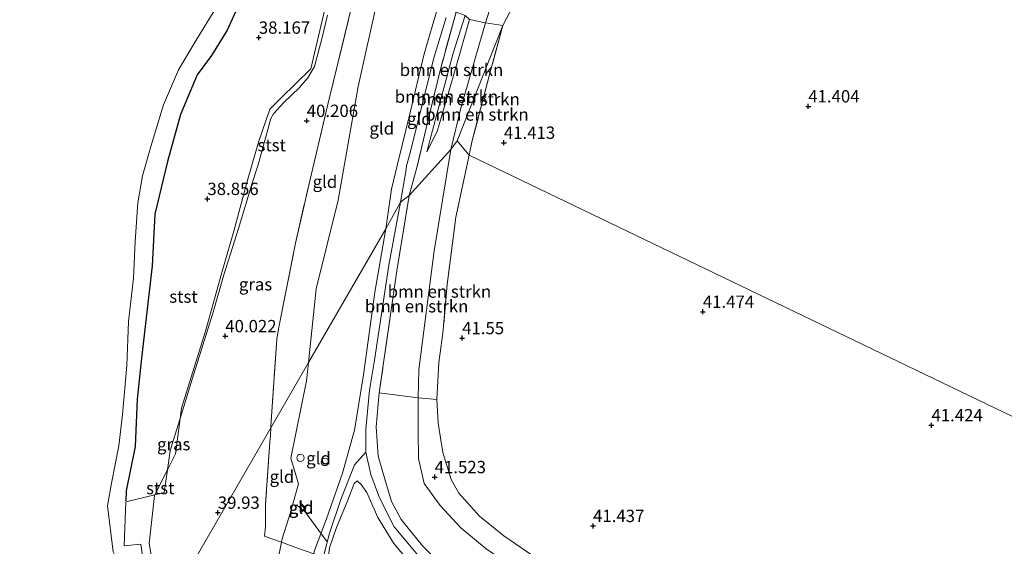
# Model space of a CAD drawing. Units: metres. Extents: x 177057 to 180010, y 324999 to 331253.
# Drawn here: x 178865 to 179065, y 325413 to 325520 of the extents above; entities that cross this region are included whole.
import ezdxf
from ezdxf.enums import TextEntityAlignment as Align

# ---------------------------------------------------------------- set-up
doc = ezdxf.new("R2010")
doc.units = ezdxf.units.M
doc.linetypes.add('IE-TERREINAFSCHEIDING', pattern=[10, 8, -2])
doc.layers.get('0').update_dxf_attribs({"lineweight": 25})
for name, color, linetype, lineweight in [('B-ME-AL-OVERIG-L-B1', 7, 'Continuous', 18), ('B-ME-AL-OVERIG-S-B1', 7, 'Continuous', 18), ('B-ME-GR-BOMENSTRUIKEN-GV-B6', 93, 'Continuous', 18), ('B-ME-GW-KRUINLIJN-L-B1', 93, 'Continuous', 18), ('B-ME-GW-TEENLIJN-L-B1', 93, 'Continuous', 18), ('B-ME-IE-GRASLAND-GV-B6', 93, 'Continuous', 18), ('B-ME-IE-GRONDWERKLIJN-GROND_INGERICHT-GV-B6', 253, 'Continuous', 18), ('B-ME-IE-HULPGEOMETRIE-L-B1', 53, 'Continuous', 18), ('B-ME-IE-TERREINAFSCHEIDING-DOORGANG-L-B1', 8, 'IE-TERREINAFSCHEIDING-KUNSTMATIG-OPEN', 18), ('B-ME-IE-TERREINAFSCHEIDING-RASTERHEKWERK-L-B1', 8, 'IE-TERREINAFSCHEIDING', 18), ('B-ME-OB-BEKLEDING-GV-B6', 253, 'Continuous', 18), ('B-ME-OB-WATERLIJN-L-B1', 133, 'OB-WATERLIJN', 18), ('B-ME-OG-WATER-GV-B6', 153, 'Continuous', 18)]:
    doc.layers.add(name, color=color, linetype=linetype, lineweight=lineweight)
doc.layers.add('B-ME-GW-HOOGTEPUNT-S-B1', color=10, linetype='Continuous')
doc.layers.add('B-ME-OG-BREUK-L-B1', color=10, linetype='Continuous')
doc.styles.add('NLCS-ISO', font='NLCS-ISO.TTF')
doc.linetypes.add('IE-TERREINAFSCHEIDING-KUNSTMATIG-OPEN', pattern='A,7,-1.5,[67,NLCS.SHX,S=0.75,R=0,X=0,Y=0],-1.5', length=10)
doc.linetypes.add('OB-WATERLIJN', pattern='A,10,[32,NLCS.SHX,S=2,R=0,X=0,Y=0],-12', length=22)

# ---------------------------------------------------------------- blocks, each defined once
blk = doc.blocks.new('hoogtepunt')
for p, q in [((-0.5, 0), (0.5, 0)), ((0, 0.5), (0, -0.5))]:
    blk.add_line(p, q)
blk = doc.blocks.new('dtb')
blk.add_circle((0, 0), 0.75)

msp = doc.modelspace()

# ---------------------------------------------------------------- linework, layer by layer
at = {"layer": 'B-ME-AL-OVERIG-L-B1'}
msp.add_line((178927.524, 325414.131, 41.234), (178922.651, 325420.696, 41.134), dxfattribs=at)
at = {"layer": 'B-ME-GR-BOMENSTRUIKEN-GV-B6'}
for points in [[(178975.3041, 325541.844, 41.5195), (178963.213, 325518.781, 41.385), (178959.694, 325519.343, 41.586), (178962.983, 325529.864, 41.549)], [(178962.983, 325529.864, 41.549), (178959.694, 325519.343, 41.586), (178956.465, 325519.991, 43.382)], [(178952.628, 325493.654, 41.564), (178944.21, 325484.343, 43.931), (178945.746, 325490.01, 43.831), (178947.635, 325498.02, 43.913), (178950.455, 325509.692, 44.037), (178953.713, 325521.49, 44.15), (178955.531, 325520.819, 43.414), (178953.133, 325513.186, 43.325), (178950.335, 325502.83, 43.375), (178947.795, 325493.199, 43.362), (178949.859, 325497.345, 43.348), (178953.637, 325510.28, 43.279), (178956.465, 325519.991, 43.382), (178959.694, 325519.343, 41.586), (178954.769, 325502.336, 41.564), (178952.628, 325493.654, 41.564)], [(178955.531, 325520.819, 43.414), (178956.465, 325519.991, 43.382), (178953.637, 325510.28, 43.279), (178949.859, 325497.345, 43.348), (178947.795, 325493.199, 43.362), (178950.335, 325502.83, 43.375), (178953.133, 325513.186, 43.325), (178955.531, 325520.819, 43.414)], [(178952.628, 325493.654, 41.564), (178954.769, 325502.336, 41.564), (178959.694, 325519.343, 41.586), (178963.213, 325518.781, 41.385), (178953.946, 325495.411, 41.442), (178952.628, 325493.654, 41.564)], [(178956.356, 325492.503, 41.385), (178953.946, 325495.411, 41.442), (178963.213, 325518.781, 41.385), (178960.767, 325509.855, 41.37), (178957.011, 325495.5, 41.413), (178956.356, 325492.503, 41.385)], [(178946.054, 325443.286, 41.643), (178946.135, 325448.949, 41.663), (178947.187, 325456.863, 41.654), (178949.302, 325473.118, 41.677), (178952.628, 325493.654, 41.564), (178953.946, 325495.411, 41.442), (178956.356, 325492.503, 41.385), (178953.669, 325479.963, 41.479), (178951.915, 325466.27, 41.542), (178951.041, 325456.434, 41.618), (178950.235, 325450.49, 41.663), (178949.838, 325442.957, 41.479), (178946.054, 325443.286, 41.643)], [(178946.054, 325443.286, 41.643), (178938.127, 325444.332, 43.854), (178941.664, 325469.066, 44.115), (178944.21, 325484.343, 43.931), (178952.628, 325493.654, 41.564), (178949.302, 325473.118, 41.677), (178947.187, 325456.863, 41.654), (178946.135, 325448.949, 41.663), (178946.054, 325443.286, 41.643)]]:
    msp.add_polyline3d(points, dxfattribs=at)
at = {"layer": 'B-ME-GW-KRUINLIJN-L-B1'}
msp.add_line((178942.403, 325482.963, 43.804), (178943.581, 325489.624, 43.706), dxfattribs=at)
for points in [[(178929.7106, 325533.7965, 40.323), (178929.284, 325531.807, 40.299), (178926.825, 325520.998, 40.294), (178924.2046, 325510.0177, 40.29), (178918.155, 325504.085, 40.197), (178915.894, 325501.842, 40.23), (178913.623, 325495.168, 40.212), (178911.17, 325486.718, 40.204), (178908.578, 325477.097, 40.071), (178906.182, 325468.7, 40.058), (178902.82, 325456.818, 39.998), (178897.95, 325441.194, 39.826), (178897.692, 325439.1365, 39.8287), (178896.792, 325431.96, 39.838), (178895.1191, 325428.6742, 39.6203), (178892.5482, 325423.6246, 39.2858), (178892.496, 325423.522, 39.279), (178891.389, 325413.785, 39.179), (178893.109, 325404.015, 39.255), (178894.1237, 325399.1799, 39.3292)], [(178939.435, 325477.601, 43.8), (178940.612, 325485.613, 43.614), (178941.811, 325490.685, 43.555), (178944.397, 325501.141, 43.67), (178947.223, 325513.033, 43.734), (178950.007, 325522.536, 43.975)], [(178944.255, 325492.512, 43.789), (178949.302, 325512.438, 43.849), (178951.701, 325520.442, 43.877)], [(178956.465, 325519.991, 43.382), (178953.637, 325510.28, 43.279), (178949.859, 325497.345, 43.348), (178947.795, 325493.199, 43.362)], [(178943.581, 325489.624, 43.706), (178943.625, 325490.374, 43.682), (178944.255, 325492.512, 43.789)], [(178942.403, 325482.963, 43.804), (178940.078, 325470.214, 43.854), (178937.189, 325450.933, 43.818), (178936.156, 325444.851, 43.849), (178935.407, 325436.966, 43.737), (178935.4, 325432.3, 43.728), (178936.411, 325427.736, 43.795), (178938.197, 325422.995, 43.8), (178941.157, 325417.163, 43.782), (178947.466, 325409.634, 43.714), (178955.066, 325403.1, 43.732), (178959.67, 325399.815, 43.818), (178970.376, 325393.387, 43.894), (178988.097, 325383.294, 43.94), (179015.106, 325369.171, 44.016), (179040.226, 325355.688, 44.03), (179070.416, 325340.054, 44.075), (179099.484, 325324.82, 44.021), (179118.314, 325314.915, 44.088), (179126.86, 325310.383, 44.07), (179131.503, 325307.929, 44.052), (179142.802, 325301.653, 44.066), (179152.989, 325294.377, 44.133), (179172.344, 325283.916, 44.201)], [(178931.521, 325357.83, 43.331), (178929.011, 325374.234, 43.25), (178925.74, 325392.944, 43.124), (178923.987, 325405.992, 43.056), (178924.371, 325409.303, 42.975), (178924.8444, 325411.6381, 42.8903), (178924.993, 325412.371, 42.924), (178927.419, 325418.778, 43.133), (178930.644, 325428.047, 43.498), (178933.131, 325436.72, 43.71), (178934.916, 325447.964, 43.669), (178937.2, 325464.7, 43.741), (178939.435, 325477.601, 43.8)], [(178938.127, 325444.332, 43.854), (178937.525, 325437.388, 43.764), (178937.892, 325431.473, 43.867), (178939.266, 325426.826, 43.822), (178940.634, 325422.247, 43.804), (178942.574, 325418.652, 43.746), (178946.923, 325413.281, 43.647), (178951.429, 325408.685, 43.687), (178958.773, 325402.778, 43.692), (178970.936, 325395.288, 43.8), (178990.878, 325384.441, 43.764), (179020.233, 325368.519, 44.052), (179050.419, 325351.895, 44.057), (179077.848, 325338.089, 44.097)], [(178935.4, 325432.3, 43.728), (178933.064, 325429.686, 43.683), (178930.317, 325422.714, 43.511), (178928.038, 325415.846, 43.345), (178927.015, 325411.946, 43.223), (178926.796, 325411.003, 43.051), (178926.7534, 325410.9018, 43.109), (178925.8863, 325408.8407, 43.4291), (178925.732, 325408.474, 43.195), (178925.281, 325404.76, 43.106), (178925.695, 325398.361, 43.137), (178926.9117, 325394.0159, 43.0783), (178927.171, 325393.09, 43.259), (178928.943, 325383.463, 43.286), (178933.365, 325357.734, 43.412), (178935.235, 325344.657, 43.385), (178937.172, 325332.983, 43.367), (178940.534, 325314.231, 43.11), (178944.755, 325285.093, 43.103), (178948.245, 325259.337, 43.182), (178951.476, 325243.191, 43.407), (178953.361, 325223.027, 43.171)], [(179072.229, 325337.121, 43.944), (179030.031, 325358.972, 43.872), (178991.427, 325379.744, 43.822), (178966.598, 325393.529, 43.836), (178958.602, 325398.316, 43.768), (178951.609, 325403.245, 43.755), (178944.976, 325409.128, 43.746), (178941.081, 325413.782, 43.66), (178937.858, 325419.038, 43.601), (178935.599, 325424.092, 43.534), (178934.455, 325425.718, 43.493), (178933.627, 325426.505, 43.502), (178933.022, 325425.943, 43.43), (178931.712, 325422.523, 43.349), (178929.466, 325416.99, 43.241), (178928.004, 325412.884, 43.088), (178927.8187, 325411.1609, 42.9924), (178927.43, 325409.27, 42.894), (178928.163, 325398.923, 42.925), (178928.47, 325396.455, 43.007)], [(178921.996, 325422.194, 41.1735), (178923.199, 325420.879, 41.697), (178922.527, 325420.267, 41.582), (178921.971, 325421.035, 41.313), (178921.5115, 325421.3035, 41.068)]]:
    msp.add_polyline3d(points, dxfattribs=at)
at = {"layer": 'B-ME-GW-TEENLIJN-L-B1'}
for points in [[(178959.694, 325519.343, 41.586), (178962.983, 325529.864, 41.549), (178966.851, 325544.53, 41.457), (178971.857, 325563.887, 41.407), (178976.371, 325582.949, 41.393), (178981.386, 325601.931, 41.453), (178986.251, 325622.711, 41.623), (178989.841, 325638.65, 41.669), (178994.121, 325656.01, 41.577), (178998.184, 325672.764, 41.558), (179002.001, 325685.734, 41.48), (179005.328, 325696.188, 41.434), (179008.704, 325708.526, 41.448), (179012.102, 325721.555, 41.563), (179014.197, 325730.767, 41.522), (179017.985, 325744.236, 41.545), (179022.25, 325759.648, 41.572), (179027.891, 325777.299, 41.512), (179033.792, 325794.683, 41.462), (179038.989, 325812.88, 41.444), (179046.43, 325833.522, 41.402), (179052.735, 325852.324, 41.297), (179057.182, 325866.486, 41.025)], [(178923.774, 325450.4962, 40.548), (178925.346, 325465.426, 40.484), (178929.812, 325483.379, 40.898), (178933.864, 325506.434, 40.843), (178937.802, 325524.426, 41.015)], [(178955.531, 325520.819, 43.414), (178953.133, 325513.186, 43.325), (178950.335, 325502.83, 43.375), (178947.795, 325493.199, 43.362)], [(178952.628, 325493.654, 41.564), (178954.769, 325502.336, 41.564), (178959.694, 325519.343, 41.586)], [(179126.943, 325327.317, 42.119), (179123.397, 325326.297, 42.101), (179117.244, 325327.397, 42.069), (179099.564, 325337.909, 41.848), (179077.001, 325349.43, 41.808), (179055.705, 325360.709, 41.799), (179035.69, 325370.829, 41.74), (179009.638, 325384.358, 41.745), (178987.624, 325396.312, 41.749), (178972.042, 325404.757, 41.677), (178966.173, 325408.348, 41.686), (178959.855, 325412.654, 41.699), (178954.711, 325416.933, 41.677), (178950.513, 325421.498, 41.699), (178947.271, 325425.904, 41.65), (178946.095, 325431.018, 41.668), (178945.999, 325436.435, 41.636), (178946.028, 325441.49, 41.636), (178946.054, 325443.286, 41.643), (178946.135, 325448.949, 41.663), (178947.187, 325456.863, 41.654), (178949.302, 325473.118, 41.677), (178952.628, 325493.654, 41.564)], [(178920.16, 325431.042, 40.51), (178923.382, 325446.773, 40.564), (178923.774, 325450.4962, 40.548)], [(178920.16, 325431.042, 40.51), (178921.709, 325425.86, 41.026), (178920.018, 325419.842, 40.789), (178918.434, 325414.725, 40.532), (178918.2888, 325414.0174, 40.8678), (178917.188, 325408.651, 40.388), (178916.844, 325401.591, 40.325), (178916.655, 325393.116, 40.32), (178917.688, 325388.051, 40.51), (178920.027, 325379.92, 40.708), (178921.985, 325362.255, 40.672), (178924.755, 325336.762, 40.541), (178928.257, 325320.15, 40.825), (178931.732, 325302.601, 40.951), (178936.465, 325279.755, 41.037), (178942.811, 325246.124, 41.24), (178948.163, 325213.384, 41.384)], [(178921.5115, 325421.3035, 41.068), (178921.977, 325421.244, 41.04), (178922.53, 325420.449, 41.06), (178922.95, 325420.813, 41.112), (178921.996, 325422.194, 41.1735)]]:
    msp.add_polyline3d(points, dxfattribs=at)
at = {"layer": 'B-ME-IE-GRASLAND-GV-B6'}
for points in [[(178893.109, 325404.015, 39.255), (178891.389, 325413.785, 39.179), (178892.496, 325423.522, 39.279), (178892.5482, 325423.6246, 39.2858), (178894.4692, 325424.0802, 39.0625), (178895.1191, 325428.6742, 39.6203), (178896.792, 325431.96, 39.838), (178897.692, 325439.1365, 39.8287), (178900.176, 325447.084, 39.737), (178904.426, 325460.648, 40.019), (178906.567, 325468.218, 40.066), (178909.535, 325477.609, 40.116), (178912.314, 325486.855, 40.187), (178913.523, 325490.571, 40.258), (178916.129, 325499.966, 40.235), (178916.683, 325500.921, 40.22), (178918.766, 325503.168, 40.206), (178921.925, 325506.222, 40.27), (178923.653, 325508.199, 40.268), (178924.986, 325510.51, 40.253), (178926.561, 325516.346, 40.173), (178927.643, 325520.9, 40.226)], [(178932.35, 325521.952, 40.479), (178927.534, 325502.214, 40.427), (178923.801, 325486.447, 40.379), (178921.135, 325474.692, 40.354), (178917.659, 325457.289, 40.449), (178917.324, 325455.195, 40.395), (178916.098, 325437.583, 40.319), (178916.0873, 325437.1928, 40.3174), (178894.1237, 325399.1799, 39.3292)], [(178896.792, 325431.96, 39.838), (178895.1191, 325428.6742, 39.6203), (178895.67, 325432.568, 39.47), (178896.275, 325434.603, 39.487), (178897.692, 325439.1365, 39.8287), (178896.792, 325431.96, 39.838)], [(178894.1237, 325399.1799, 39.3292), (178916.0873, 325437.1928, 40.3174), (178916.043, 325435.57, 40.311), (178915.937, 325434.385, 40.306), (178915.048, 325421.724, 40.364), (178915.034, 325417.148, 40.464), (178914.839, 325415.241, 40.348), (178916.544, 325414.668, 40.436), (178918.2888, 325414.0174, 40.8678), (178917.188, 325408.651, 40.388)], [(178891.389, 325413.785, 39.179), (178893.109, 325404.015, 39.255), (178894.1237, 325399.1799, 39.3292), (178892.625, 325396.586, 37.738), (178890.488, 325408.341, 37.798), (178889.7169, 325413.6273, 38.3216), (178886.332, 325413.308, 36.586), (178886.6659, 325422.2295, 36.6962), (178892.5482, 325423.6246, 39.2858), (178892.496, 325423.522, 39.279), (178891.389, 325413.785, 39.179)], [(178916.844, 325401.591, 40.325), (178917.188, 325408.651, 40.388), (178918.2888, 325414.0174, 40.8678), (178921.704, 325412.744, 41.713), (178924.8444, 325411.6381, 42.8903), (178924.371, 325409.303, 42.975), (178923.987, 325405.992, 43.056), (178925.74, 325392.944, 43.124), (178929.011, 325374.234, 43.25), (178931.521, 325357.83, 43.331), (178936.389, 325331.65, 43.375), (178940.624, 325305.693, 43.167), (178942.837, 325286.333, 43.283), (178947.332, 325254.271, 43.094), (178948.493, 325249.148, 43.201), (178950.061, 325243.07, 43.22), (178952.296, 325202.193, 42.362)]]:
    msp.add_polyline3d(points, dxfattribs=at)
at = {"layer": 'B-ME-IE-GRONDWERKLIJN-GROND_INGERICHT-GV-B6'}
for points in [[(179242.34, 325526.157, 41.614), (179232.737, 325508.229, 41.624), (179225.981, 325496.23, 41.628), (179214.805, 325475.442, 41.638), (179200.951, 325449.898, 41.576), (179185.698, 325421.904, 41.59), (179179.64, 325410.772, 41.538), (179176.099, 325405.119, 41.538), (179173.795, 325400.062, 41.633), (179171.303, 325395.273, 41.71), (179169.468, 325389.75, 41.891), (179167.532, 325385.668, 41.848), (179162.71, 325393.329, 41.365), (178956.356, 325492.503, 41.385), (178957.011, 325495.5, 41.413), (178960.767, 325509.855, 41.37), (178963.213, 325518.781, 41.385), (179023.721, 325634.196, 41.514)], [(178938.15, 325529.876, 40.993), (178937.802, 325524.426, 41.015), (178933.864, 325506.434, 40.843), (178929.812, 325483.379, 40.898), (178925.346, 325465.426, 40.484), (178923.774, 325450.4962, 40.548), (178916.0873, 325437.1928, 40.3174), (178916.098, 325437.583, 40.319), (178917.324, 325455.195, 40.395), (178917.659, 325457.289, 40.449), (178921.135, 325474.692, 40.354), (178923.801, 325486.447, 40.379), (178927.534, 325502.214, 40.427), (178932.35, 325521.952, 40.479), (178934.6368, 325531.508, 40.5143), (178938.15, 325529.876, 40.993)], [(178950.007, 325522.536, 43.975), (178947.223, 325513.033, 43.734), (178944.397, 325501.141, 43.67), (178941.811, 325490.685, 43.555), (178940.612, 325485.613, 43.614), (178939.435, 325477.601, 43.8), (178923.774, 325450.4962, 40.548), (178925.346, 325465.426, 40.484), (178929.812, 325483.379, 40.898), (178933.864, 325506.434, 40.843), (178937.802, 325524.426, 41.015), (178938.15, 325529.876, 40.993), (178950.007, 325522.536, 43.975)], [(178953.713, 325521.49, 44.15), (178950.455, 325509.692, 44.037), (178947.635, 325498.02, 43.913), (178945.746, 325490.01, 43.831), (178944.21, 325484.343, 43.931), (178942.403, 325482.963, 43.804), (178939.435, 325477.601, 43.8), (178940.612, 325485.613, 43.614), (178941.811, 325490.685, 43.555), (178944.397, 325501.141, 43.67), (178947.223, 325513.033, 43.734), (178950.007, 325522.536, 43.975), (178953.713, 325521.49, 44.15)], [(179068.154, 325358.639, 41.672), (179045.777, 325370.556, 41.632), (179021.17, 325383.635, 41.654), (178997.28, 325396.364, 41.618), (178979.987, 325405.581, 41.564), (178969.027, 325411.481, 41.533), (178963.393, 325415.286, 41.555), (178958.465, 325419.313, 41.506), (178954.247, 325423.939, 41.519), (178952.69, 325426.768, 41.551), (178951.027, 325432.205, 41.542), (178950.047, 325438.19, 41.497), (178949.838, 325442.957, 41.479), (178950.235, 325450.49, 41.663), (178951.041, 325456.434, 41.618), (178951.915, 325466.27, 41.542), (178953.669, 325479.963, 41.479), (178956.356, 325492.503, 41.385), (179162.71, 325393.329, 41.365)], [(178924.993, 325412.371, 42.924), (178927.419, 325418.778, 43.133), (178930.644, 325428.047, 43.498), (178933.131, 325436.72, 43.71), (178934.916, 325447.964, 43.669), (178937.2, 325464.7, 43.741), (178939.435, 325477.601, 43.8), (178942.403, 325482.963, 43.804), (178944.21, 325484.343, 43.931), (178941.664, 325469.066, 44.115), (178938.127, 325444.332, 43.854), (178937.525, 325437.388, 43.764), (178937.892, 325431.473, 43.867), (178939.266, 325426.826, 43.822), (178940.634, 325422.247, 43.804), (178942.574, 325418.652, 43.746), (178946.923, 325413.281, 43.647), (178951.429, 325408.685, 43.687)], [(178918.434, 325414.725, 40.532), (178920.018, 325419.842, 40.789), (178921.709, 325425.86, 41.026), (178920.16, 325431.042, 40.51), (178923.382, 325446.773, 40.564), (178923.774, 325450.4962, 40.548), (178939.435, 325477.601, 43.8), (178937.2, 325464.7, 43.741), (178934.916, 325447.964, 43.669), (178933.131, 325436.72, 43.71), (178930.644, 325428.047, 43.498), (178927.419, 325418.778, 43.133), (178924.993, 325412.371, 42.924), (178924.8444, 325411.6381, 42.8903), (178921.704, 325412.744, 41.713), (178918.2888, 325414.0174, 40.8678), (178918.434, 325414.725, 40.532)], [(178920.16, 325431.042, 40.51), (178921.709, 325425.86, 41.026), (178920.018, 325419.842, 40.789), (178918.434, 325414.725, 40.532), (178918.2888, 325414.0174, 40.8678), (178916.544, 325414.668, 40.436), (178914.839, 325415.241, 40.348), (178915.034, 325417.148, 40.464), (178915.048, 325421.724, 40.364), (178915.937, 325434.385, 40.306), (178916.043, 325435.57, 40.311), (178916.0873, 325437.1928, 40.3174), (178923.774, 325450.4962, 40.548), (178923.382, 325446.773, 40.564), (178920.16, 325431.042, 40.51)], [(178951.429, 325408.685, 43.687), (178946.923, 325413.281, 43.647), (178942.574, 325418.652, 43.746), (178940.634, 325422.247, 43.804), (178939.266, 325426.826, 43.822), (178937.892, 325431.473, 43.867), (178937.525, 325437.388, 43.764), (178938.127, 325444.332, 43.854), (178946.054, 325443.286, 41.643), (178946.028, 325441.49, 41.636), (178945.999, 325436.435, 41.636), (178946.095, 325431.018, 41.668), (178947.271, 325425.904, 41.65), (178950.513, 325421.498, 41.699), (178954.711, 325416.933, 41.677), (178959.855, 325412.654, 41.699)], [(178959.855, 325412.654, 41.699), (178954.711, 325416.933, 41.677), (178950.513, 325421.498, 41.699), (178947.271, 325425.904, 41.65), (178946.095, 325431.018, 41.668), (178945.999, 325436.435, 41.636), (178946.028, 325441.49, 41.636), (178946.054, 325443.286, 41.643), (178949.838, 325442.957, 41.479), (178950.047, 325438.19, 41.497), (178951.027, 325432.205, 41.542), (178952.69, 325426.768, 41.551), (178954.247, 325423.939, 41.519), (178958.465, 325419.313, 41.506), (178963.393, 325415.286, 41.555), (178969.027, 325411.481, 41.533)], [(178944.976, 325409.128, 43.746), (178941.081, 325413.782, 43.66), (178937.858, 325419.038, 43.601), (178935.599, 325424.092, 43.534), (178934.455, 325425.718, 43.493), (178933.627, 325426.505, 43.502), (178933.022, 325425.943, 43.43), (178931.712, 325422.523, 43.349), (178929.466, 325416.99, 43.241), (178928.004, 325412.884, 43.088)], [(178928.004, 325412.884, 43.088), (178929.466, 325416.99, 43.241), (178931.712, 325422.523, 43.349), (178933.022, 325425.943, 43.43), (178933.627, 325426.505, 43.502), (178934.455, 325425.718, 43.493), (178935.599, 325424.092, 43.534), (178937.858, 325419.038, 43.601), (178941.081, 325413.782, 43.66), (178944.976, 325409.128, 43.746)], [(178921.971, 325421.035, 41.313), (178921.5115, 325421.3035, 41.068), (178921.977, 325421.244, 41.04), (178922.53, 325420.449, 41.06), (178922.95, 325420.813, 41.112), (178921.996, 325422.194, 41.1735), (178923.199, 325420.879, 41.697), (178922.527, 325420.267, 41.582), (178921.971, 325421.035, 41.313)], [(178921.5115, 325421.3035, 41.068), (178921.971, 325421.035, 41.313), (178922.527, 325420.267, 41.582), (178923.199, 325420.879, 41.697), (178921.996, 325422.194, 41.1735), (178922.95, 325420.813, 41.112), (178922.53, 325420.449, 41.06), (178921.977, 325421.244, 41.04), (178921.5115, 325421.3035, 41.068)]]:
    msp.add_polyline3d(points, dxfattribs=at)
at = {"layer": 'B-ME-IE-HULPGEOMETRIE-L-B1'}
msp.add_line((178953.946, 325495.411, 41.442), (178963.213, 325518.781, 41.385), dxfattribs=at)
for points in [[(178963.213, 325518.781, 41.385), (178975.3041, 325541.844, 41.5195), (179023.721, 325634.196, 41.514), (179027.792, 325647.377, 41.562), (179053.16, 325729.502, 41.365), (179092.904, 325789.625, 41.415), (179123.878, 325836.479, 41.391)], [(178963.213, 325518.781, 41.385), (178959.694, 325519.343, 41.586), (178956.465, 325519.991, 43.382), (178955.531, 325520.819, 43.414), (178953.713, 325521.49, 44.15), (178950.007, 325522.536, 43.975), (178938.15, 325529.876, 40.993), (178934.6368, 325531.508, 40.5143), (178930.4085, 325533.4722, 40.4012), (178929.7106, 325533.7965, 40.323), (178909.9092, 325542.9951, 35.71), (178901.4407, 325546.929, 34.8549), (178789.8172, 325598.7829, 35.596)], [(178788.707, 325181.939, 41.9928), (178812.8325, 325232.3824, 41.1483), (178817.2939, 325241.7106, 41.1405), (178827.061, 325262.1324, 35.861), (178889.44, 325392.559, 35.728), (178892.625, 325396.586, 37.738), (178894.1237, 325399.1799, 39.3292), (178916.0873, 325437.1928, 40.3174), (178923.774, 325450.4962, 40.548), (178939.435, 325477.601, 43.8), (178942.403, 325482.963, 43.804), (178944.21, 325484.343, 43.931), (178952.628, 325493.654, 41.564), (178953.946, 325495.411, 41.442)], [(179167.532, 325385.668, 41.848), (179162.71, 325393.329, 41.365), (178956.356, 325492.503, 41.385), (178953.946, 325495.411, 41.442)]]:
    msp.add_polyline3d(points, dxfattribs=at)
at = {"layer": 'B-ME-IE-TERREINAFSCHEIDING-DOORGANG-L-B1'}
msp.add_line((178916.043, 325435.57, 40.311), (178915.937, 325434.385, 40.306), dxfattribs=at)
at = {"layer": 'B-ME-IE-TERREINAFSCHEIDING-RASTERHEKWERK-L-B1'}
msp.add_line((178916.043, 325435.57, 40.311), (178916.0873, 325437.1928, 40.3174), dxfattribs=at)
for points in [[(178916.0873, 325437.1928, 40.3174), (178916.098, 325437.583, 40.319), (178917.324, 325455.195, 40.395), (178917.659, 325457.289, 40.449), (178921.135, 325474.692, 40.354), (178923.801, 325486.447, 40.379), (178927.534, 325502.214, 40.427), (178932.35, 325521.952, 40.479), (178934.6368, 325531.508, 40.5143)], [(178953.713, 325521.49, 44.15), (178950.455, 325509.692, 44.037), (178947.635, 325498.02, 43.913), (178945.746, 325490.01, 43.831), (178944.21, 325484.343, 43.931)], [(178963.213, 325518.781, 41.385), (178960.767, 325509.855, 41.37), (178957.011, 325495.5, 41.413), (178956.356, 325492.503, 41.385)], [(178956.356, 325492.503, 41.385), (178953.669, 325479.963, 41.479), (178951.915, 325466.27, 41.542), (178951.041, 325456.434, 41.618), (178950.235, 325450.49, 41.663), (178949.838, 325442.957, 41.479)], [(178944.21, 325484.343, 43.931), (178941.664, 325469.066, 44.115), (178938.127, 325444.332, 43.854)], [(178949.838, 325442.957, 41.479), (178946.054, 325443.286, 41.643), (178938.127, 325444.332, 43.854)], [(179127.299, 325313.039, 44.03), (179130.845, 325319.376, 43.8), (179133.307, 325323.863, 43.543), (179132.094, 325324.208, 43.47), (179126.943, 325327.317, 42.119), (179119.18, 325331.5, 41.812), (179094.063, 325344.85, 41.718), (179068.154, 325358.639, 41.672), (179045.777, 325370.556, 41.632), (179021.17, 325383.635, 41.654), (178997.28, 325396.364, 41.618), (178979.987, 325405.581, 41.564), (178969.027, 325411.481, 41.533), (178963.393, 325415.286, 41.555), (178958.465, 325419.313, 41.506), (178954.247, 325423.939, 41.519), (178952.69, 325426.768, 41.551), (178951.027, 325432.205, 41.542), (178950.047, 325438.19, 41.497), (178949.838, 325442.957, 41.479)], [(178915.937, 325434.385, 40.306), (178915.048, 325421.724, 40.364), (178915.034, 325417.148, 40.464), (178914.839, 325415.241, 40.348), (178916.544, 325414.668, 40.436), (178918.2888, 325414.0174, 40.8678), (178921.704, 325412.744, 41.713), (178924.8444, 325411.6381, 42.8903), (178925.884, 325411.272, 42.957)]]:
    msp.add_polyline3d(points, dxfattribs=at)
at = {"layer": 'B-ME-OB-BEKLEDING-GV-B6'}
for points in [[(178886.6659, 325422.2295, 36.6962), (178886.332, 325413.308, 36.586), (178889.7169, 325413.6273, 38.3216), (178890.488, 325408.341, 37.798), (178892.625, 325396.586, 37.738), (178889.44, 325392.559, 35.728), (178888.408, 325396.873, 35.94), (178886.528, 325407.224, 35.94), (178884.1326, 325412.0779, 35.71), (178882.9798, 325421.4255, 35.71), (178883.803, 325425.9768, 35.71), (178885.2287, 325433.5747, 35.71), (178885.984, 325439.9539, 35.71), (178886.8902, 325449.8552, 35.71), (178887.2365, 325458.7915, 35.71), (178888.2164, 325467.5919, 35.71), (178888.5504, 325474.9768, 35.71), (178889.1291, 325482.8337, 35.71), (178890.0703, 325488.3362, 35.71), (178891.7762, 325494.2411, 35.71), (178894.3491, 325502.7471, 35.71), (178897.3783, 325509.8169, 35.71), (178900.9677, 325515.8639, 35.71), (178904.984, 325522.2918, 35.71)], [(178926.825, 325520.998, 40.294), (178924.2046, 325510.0177, 40.29), (178918.155, 325504.085, 40.197), (178915.894, 325501.842, 40.23), (178913.623, 325495.168, 40.212), (178911.17, 325486.718, 40.204), (178908.578, 325477.097, 40.071), (178906.182, 325468.7, 40.058), (178902.82, 325456.818, 39.998), (178897.95, 325441.194, 39.826), (178897.692, 325439.1365, 39.8287), (178896.275, 325434.603, 39.487), (178895.67, 325432.568, 39.47), (178895.1191, 325428.6742, 39.6203), (178892.5482, 325423.6246, 39.2858), (178886.6659, 325422.2295, 36.6962)], [(178923.653, 325508.199, 40.268), (178921.925, 325506.222, 40.27), (178918.766, 325503.168, 40.206), (178916.683, 325500.921, 40.22), (178916.129, 325499.966, 40.235), (178913.523, 325490.571, 40.258), (178912.314, 325486.855, 40.187), (178909.535, 325477.609, 40.116), (178906.567, 325468.218, 40.066), (178904.426, 325460.648, 40.019), (178900.176, 325447.084, 39.737), (178897.692, 325439.1365, 39.8287), (178897.95, 325441.194, 39.826), (178902.82, 325456.818, 39.998), (178906.182, 325468.7, 40.058), (178908.578, 325477.097, 40.071), (178911.17, 325486.718, 40.204), (178913.623, 325495.168, 40.212), (178915.894, 325501.842, 40.23), (178918.155, 325504.085, 40.197), (178924.2046, 325510.0177, 40.29), (178926.825, 325520.998, 40.294)], [(178927.643, 325520.9, 40.226), (178926.561, 325516.346, 40.173), (178924.986, 325510.51, 40.253), (178923.653, 325508.199, 40.268)], [(178892.5482, 325423.6246, 39.2858), (178895.1191, 325428.6742, 39.6203), (178894.4692, 325424.0802, 39.0625), (178892.5482, 325423.6246, 39.2858)]]:
    msp.add_polyline3d(points, dxfattribs=at)
at = {"layer": 'B-ME-OB-WATERLIJN-L-B1'}
msp.add_polyline3d([(178889.44, 325392.559, 35.728), (178888.408, 325396.873, 35.94), (178886.528, 325407.224, 35.94), (178884.1326, 325412.0779, 35.71), (178882.9798, 325421.4255, 35.71), (178883.803, 325425.9768, 35.71), (178885.2287, 325433.5747, 35.71), (178885.984, 325439.9539, 35.71), (178886.8902, 325449.8552, 35.71), (178887.2365, 325458.7915, 35.71), (178888.2164, 325467.5919, 35.71), (178888.5504, 325474.9768, 35.71), (178889.1291, 325482.8337, 35.71), (178890.0703, 325488.3362, 35.71), (178891.7762, 325494.2411, 35.71), (178894.3491, 325502.7471, 35.71), (178897.3783, 325509.8169, 35.71), (178900.9677, 325515.8639, 35.71), (178904.984, 325522.2918, 35.71), (178907.7828, 325529.9768, 35.71), (178909.3028, 325539.1159, 35.71), (178909.9092, 325542.9951, 35.71)], dxfattribs=at)
at = {"layer": 'B-ME-OG-BREUK-L-B1'}
msp.add_polyline3d([(178913.6472, 325541.2586, 36.5721), (178912.685, 325535.526, 36.587), (178910.975, 325526.138, 36.587), (178907.262, 325517.848, 36.641), (178904.069, 325512.717, 36.716), (178901.141, 325508.832, 36.594), (178897.791, 325500.736, 36.616), (178895.115, 325491.23, 36.636), (178892.594, 325480.548, 36.581), (178892.007, 325470.043, 36.59), (178890.85, 325460.118, 36.606), (178889.801, 325450.764, 36.606), (178888.985, 325443.008, 36.599), (178888.608, 325433.441, 36.631), (178886.75, 325424.476, 36.724), (178886.6728, 325422.4142, 36.6985)], dxfattribs=at)
at = {"layer": 'B-ME-OG-WATER-GV-B6'}
for points in [[(178789.8172, 325598.7829, 35.596), (178901.4407, 325546.929, 34.8549), (178909.9092, 325542.9951, 35.71), (178909.3028, 325539.1159, 35.71), (178907.7828, 325529.9768, 35.71), (178904.984, 325522.2918, 35.71), (178900.9677, 325515.8639, 35.71), (178897.3783, 325509.8169, 35.71), (178894.3491, 325502.7471, 35.71), (178891.7762, 325494.2411, 35.71)], [(178891.7762, 325494.2411, 35.71), (178890.0703, 325488.3362, 35.71), (178889.1291, 325482.8337, 35.71), (178888.5504, 325474.9768, 35.71), (178888.2164, 325467.5919, 35.71), (178887.2365, 325458.7915, 35.71), (178886.8902, 325449.8552, 35.71), (178885.984, 325439.9539, 35.71), (178885.2287, 325433.5747, 35.71), (178883.803, 325425.9768, 35.71), (178882.9798, 325421.4255, 35.71), (178884.1326, 325412.0779, 35.71), (178886.528, 325407.224, 35.94), (178888.408, 325396.873, 35.94), (178889.44, 325392.559, 35.728), (178827.061, 325262.1324, 35.861)]]:
    msp.add_polyline3d(points, dxfattribs=at)

# ---------------------------------------------------------------- block references
at = {"layer": 'B-ME-AL-OVERIG-S-B1', "rotation": 90}
for p in [(178922.121, 325431.134, 40.906), (178927.064, 325430.301, 42.108)]:
    msp.add_blockref('dtb', p, dxfattribs=at)
at = {"layer": 'B-ME-GW-HOOGTEPUNT-S-B1', "rotation": 90}
for p in [(178913.679, 325516.35, 38.1674), (178913.679, 325516.35, 38.1674), (179025.204, 325502.414, 41.404), (179025.204, 325502.414, 41.404), (178923.409, 325499.472, 40.206), (178923.409, 325499.472, 40.206), (178963.419, 325495.04, 41.413), (178963.419, 325495.04, 41.413), (178903.236, 325483.647, 38.8557), (178903.236, 325483.647, 38.8557), (179003.804, 325460.771, 41.474), (179003.804, 325460.771, 41.474), (178906.87, 325455.815, 40.022), (178906.87, 325455.815, 40.022), (178954.95, 325455.421, 41.55), (178954.95, 325455.421, 41.55), (179050.209, 325437.745, 41.424), (179050.209, 325437.745, 41.424), (178949.374, 325427.234, 41.523), (178949.374, 325427.234, 41.523), (178905.353, 325420.018, 39.93), (178905.353, 325420.018, 39.93), (178981.519, 325417.327, 41.437), (178981.519, 325417.327, 41.437)]:
    msp.add_blockref('hoogtepunt', p, dxfattribs=at)

# ---------------------------------------------------------------- texts
at = {"layer": 'B-ME-GR-BOMENSTRUIKEN-GV-B6', "ltscale": 0.2, "style": 'NLCS-ISO'}
for p in [(178952.7857, 325509.8086), (178951.7646, 325504.387), (178956.1463, 325503.8632), (178957.9415, 325500.7588), (178950.3354, 325464.8603), (178945.7068, 325461.8774)]:
    msp.add_text('bmn en strkn', height=2.5, dxfattribs=at).set_placement(p, align=Align.MIDDLE_CENTER)
at = {"layer": 'B-ME-GW-HOOGTEPUNT-S-B1', "ltscale": 0.2, "style": 'NLCS-ISO'}
for s, p in [('38.167', (178913.679, 325516.35, 38.1674)), ('38.167', (178913.679, 325516.35, 38.1674)), ('41.404', (179025.204, 325502.414, 41.404)), ('41.404', (179025.204, 325502.414, 41.404)), ('40.206', (178923.409, 325499.472, 40.206)), ('40.206', (178923.409, 325499.472, 40.206)), ('41.413', (178963.419, 325495.04, 41.413)), ('41.413', (178963.419, 325495.04, 41.413)), ('38.856', (178903.236, 325483.647, 38.8557)), ('38.856', (178903.236, 325483.647, 38.8557)), ('41.474', (179003.804, 325460.771, 41.474)), ('41.474', (179003.804, 325460.771, 41.474)), ('40.022', (178906.87, 325455.815, 40.022)), ('40.022', (178906.87, 325455.815, 40.022)), ('41.55', (178954.95, 325455.421, 41.55)), ('41.55', (178954.95, 325455.421, 41.55)), ('41.424', (179050.209, 325437.745, 41.424)), ('41.424', (179050.209, 325437.745, 41.424)), ('41.523', (178949.374, 325427.234, 41.523)), ('41.523', (178949.374, 325427.234, 41.523)), ('39.93', (178905.353, 325420.018, 39.93)), ('39.93', (178905.353, 325420.018, 39.93)), ('41.437', (178981.519, 325417.327, 41.437)), ('41.437', (178981.519, 325417.327, 41.437))]:
    msp.add_text(s, height=2.5, dxfattribs=at).set_placement(p, align=Align.BOTTOM_LEFT)
at = {"layer": 'B-ME-IE-GRASLAND-GV-B6', "ltscale": 0.2, "style": 'NLCS-ISO'}
for p in [(178913.0129, 325466.3261), (178896.4055, 325433.9053)]:
    msp.add_text('gras', height=2.5, dxfattribs=at).set_placement(p, align=Align.MIDDLE_CENTER)
at = {"layer": 'B-ME-IE-GRONDWERKLIJN-GROND_INGERICHT-GV-B6', "ltscale": 0.2, "style": 'NLCS-ISO'}
for p in [(178946.2585, 325499.8936), (178938.6338, 325497.9371), (178927.0952, 325487.1241), (178925.7933, 325431.0614), (178918.3639, 325427.3151), (178922.2414, 325421.0542), (178922.2925, 325421.0244)]:
    msp.add_text('gld', height=2.5, dxfattribs=at).set_placement(p, align=Align.MIDDLE_CENTER)
at = {"layer": 'B-ME-OB-BEKLEDING-GV-B6', "ltscale": 0.2, "style": 'NLCS-ISO'}
for p in [(178916.2893, 325494.5446), (178898.3831, 325463.8282), (178893.6712, 325425.0009)]:
    msp.add_text('stst', height=2.5, dxfattribs=at).set_placement(p, align=Align.MIDDLE_CENTER)

doc.saveas('drawing.dxf')
